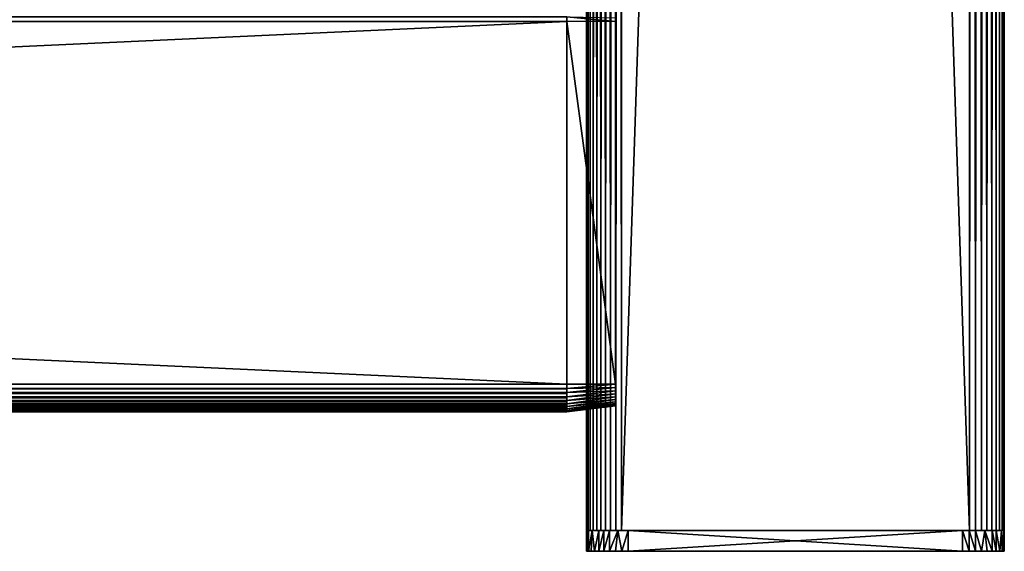
# Model space of a CAD drawing. Extents: x 0 to 651, y 0 to 839.
# Drawn here: x 559 to 630, y 89 to 127 of the extents above; entities that cross this region are included whole.
import ezdxf

# ---------------------------------------------------------------- set-up
doc = ezdxf.new("R2010")
doc.units = 0
doc.header["$MEASUREMENT"] = 0

msp = doc.modelspace()

# ---------------------------------------------------------------- linework, layer by layer
for points in [[(600.000488, 464.125214, 40.5), (600.031311, 837.625183, 40.108921), (600.031311, 90.625214, 40.108921)], [(600.000488, 464.125214, 65.5), (600.031311, 90.625214, 65.89109), (600.031311, 837.625183, 65.89109)], [(600.031311, 90.625214, 40.108921), (600.031311, 837.625183, 40.108921), (600.122925, 837.625183, 39.727459)], [(600.031311, 90.625214, 40.108921), (600.122925, 837.625183, 39.727459), (600.122925, 90.625214, 39.727459)], [(600.031311, 837.625183, 65.89109), (600.031311, 90.625214, 65.89109), (600.122925, 90.625214, 66.272552)], [(600.031311, 837.625183, 65.89109), (600.122925, 90.625214, 66.272552), (600.122925, 837.625183, 66.272552)], [(600.122925, 90.625214, 39.727459), (600.122925, 837.625183, 39.727459), (600.27301, 837.625183, 39.365021)], [(600.122925, 90.625214, 39.727459), (600.27301, 837.625183, 39.365021), (600.27301, 90.625214, 39.365021)], [(600.122925, 837.625183, 66.272552), (600.122925, 90.625214, 66.272552), (600.27301, 90.625214, 66.634979)], [(600.122925, 837.625183, 66.272552), (600.27301, 90.625214, 66.634979), (600.27301, 837.625183, 66.634979)], [(600.27301, 90.625214, 39.365021), (600.27301, 837.625183, 39.365021), (600.478027, 837.625183, 39.03054)], [(600.27301, 90.625214, 39.365021), (600.478027, 837.625183, 39.03054), (600.478027, 90.625214, 39.03054)], [(600.27301, 837.625183, 66.634979), (600.27301, 90.625214, 66.634979), (600.478027, 90.625214, 66.969467)], [(600.27301, 837.625183, 66.634979), (600.478027, 90.625214, 66.969467), (600.478027, 837.625183, 66.969467)], [(600.478027, 90.625214, 39.03054), (600.478027, 837.625183, 39.03054), (600.732727, 837.625183, 38.732239)], [(600.478027, 90.625214, 39.03054), (600.732727, 837.625183, 38.732239), (600.732727, 90.625214, 38.732239)], [(600.478027, 837.625183, 66.969467), (600.478027, 90.625214, 66.969467), (600.732727, 90.625214, 67.267769)], [(600.478027, 837.625183, 66.969467), (600.732727, 90.625214, 67.267769), (600.732727, 837.625183, 67.267769)], [(600.732727, 90.625214, 38.732239), (600.732727, 837.625183, 38.732239), (601.031128, 837.625183, 38.477459)], [(600.732727, 90.625214, 38.732239), (601.031128, 837.625183, 38.477459), (601.031128, 90.625214, 38.477459)], [(600.732727, 837.625183, 67.267769), (600.732727, 90.625214, 67.267769), (601.031128, 90.625214, 67.522537)], [(600.732727, 837.625183, 67.267769), (601.031128, 90.625214, 67.522537), (601.031128, 837.625183, 67.522537)], [(601.031128, 90.625214, 38.477459), (601.031128, 837.625183, 38.477459), (601.365479, 837.625183, 38.272491)], [(601.031128, 90.625214, 38.477459), (601.365479, 837.625183, 38.272491), (601.365479, 90.625214, 38.272491)], [(601.031128, 837.625183, 67.522537), (601.031128, 90.625214, 67.522537), (601.365479, 90.625214, 67.727524)], [(601.031128, 837.625183, 67.522537), (601.365479, 90.625214, 67.727524), (601.365479, 837.625183, 67.727524)], [(601.365479, 90.625214, 38.272491), (601.365479, 837.625183, 38.272491), (601.728027, 837.625183, 38.12236)], [(601.365479, 90.625214, 38.272491), (601.728027, 837.625183, 38.12236), (601.728027, 90.625214, 38.12236)], [(601.365479, 837.625183, 67.727524), (601.365479, 90.625214, 67.727524), (601.728027, 90.625214, 67.87764)], [(601.365479, 837.625183, 67.727524), (601.728027, 90.625214, 67.87764), (601.728027, 837.625183, 67.87764)], [(601.728027, 90.625214, 38.12236), (601.728027, 837.625183, 38.12236), (602.109375, 837.625183, 38.030781)], [(601.728027, 90.625214, 38.12236), (602.109375, 837.625183, 38.030781), (602.109375, 90.625214, 38.030781)], [(601.728027, 837.625183, 67.87764), (601.728027, 90.625214, 67.87764), (602.109375, 90.625214, 67.969231)], [(601.728027, 837.625183, 67.87764), (602.109375, 90.625214, 67.969231), (602.109375, 837.625183, 67.969231)], [(602.109375, 90.625214, 38.030781), (602.109375, 837.625183, 38.030781), (602.500488, 837.625183, 38)], [(602.109375, 90.625214, 38.030781), (602.500488, 837.625183, 38), (602.500488, 90.625214, 38)], [(602.109375, 837.625183, 67.969231), (602.109375, 90.625214, 67.969231), (602.500488, 90.625214, 68)], [(602.109375, 837.625183, 67.969231), (602.500488, 90.625214, 68), (602.500488, 837.625183, 68)], [(627.500488, 90.625214, 38), (602.500488, 90.625214, 38), (627.500488, 837.625183, 38)], [(627.500488, 837.625183, 38), (602.500488, 90.625214, 38), (602.500488, 837.625183, 38)], [(602.500488, 90.625214, 68), (627.500488, 90.625214, 68), (602.500488, 837.625183, 68)], [(602.500488, 837.625183, 68), (627.500488, 90.625214, 68), (627.500488, 837.625183, 68)], [(627.500488, 90.625214, 38), (627.500488, 837.625183, 38), (627.93457, 837.625183, 38.037991)], [(627.500488, 90.625214, 38), (627.93457, 837.625183, 38.037991), (627.93457, 90.625214, 38.037991)], [(627.93457, 90.625214, 67.962021), (627.93457, 837.625183, 67.962021), (627.500488, 837.625183, 68)], [(627.93457, 90.625214, 67.962021), (627.500488, 837.625183, 68), (627.500488, 90.625214, 68)], [(627.93457, 90.625214, 38.037991), (627.93457, 837.625183, 38.037991), (628.355591, 837.625183, 38.150768)], [(627.93457, 90.625214, 38.037991), (628.355591, 837.625183, 38.150768), (628.355591, 90.625214, 38.150768)], [(628.355591, 90.625214, 67.849228), (628.355591, 837.625183, 67.849228), (627.93457, 837.625183, 67.962021)], [(628.355591, 90.625214, 67.849228), (627.93457, 837.625183, 67.962021), (627.93457, 90.625214, 67.962021)], [(628.355591, 90.625214, 38.150768), (628.355591, 837.625183, 38.150768), (628.750488, 837.625183, 38.334942)], [(628.355591, 90.625214, 38.150768), (628.750488, 837.625183, 38.334942), (628.750488, 90.625214, 38.334942)], [(628.750488, 90.625214, 67.66507), (628.750488, 837.625183, 67.66507), (628.355591, 837.625183, 67.849228)], [(628.750488, 90.625214, 67.66507), (628.355591, 837.625183, 67.849228), (628.355591, 90.625214, 67.849228)], [(628.750488, 90.625214, 38.334942), (628.750488, 837.625183, 38.334942), (629.107483, 837.625183, 38.584888)], [(628.750488, 90.625214, 38.334942), (629.107483, 837.625183, 38.584888), (629.107483, 90.625214, 38.584888)], [(629.107483, 90.625214, 67.415108), (629.107483, 837.625183, 67.415108), (628.750488, 837.625183, 67.66507)], [(629.107483, 90.625214, 67.415108), (628.750488, 837.625183, 67.66507), (628.750488, 90.625214, 67.66507)], [(629.107483, 90.625214, 38.584888), (629.107483, 837.625183, 38.584888), (629.415588, 837.625183, 38.89304)], [(629.107483, 90.625214, 38.584888), (629.415588, 837.625183, 38.89304), (629.415588, 90.625214, 38.89304)], [(629.415588, 90.625214, 67.106972), (629.415588, 837.625183, 67.106972), (629.107483, 837.625183, 67.415108)], [(629.415588, 90.625214, 67.106972), (629.107483, 837.625183, 67.415108), (629.107483, 90.625214, 67.415108)], [(629.415588, 90.625214, 38.89304), (629.415588, 837.625183, 38.89304), (629.665588, 837.625183, 39.25)], [(629.415588, 90.625214, 38.89304), (629.665588, 837.625183, 39.25), (629.665588, 90.625214, 39.25)], [(629.665588, 90.625214, 66.75), (629.665588, 837.625183, 66.75), (629.415588, 837.625183, 67.106972)], [(629.665588, 90.625214, 66.75), (629.415588, 837.625183, 67.106972), (629.415588, 90.625214, 67.106972)], [(629.665588, 90.625214, 39.25), (629.665588, 837.625183, 39.25), (629.84967, 837.625183, 39.644951)], [(629.665588, 90.625214, 39.25), (629.84967, 837.625183, 39.644951), (629.84967, 90.625214, 39.644951)], [(629.84967, 90.625214, 66.355049), (629.84967, 837.625183, 66.355049), (629.665588, 837.625183, 66.75)], [(629.84967, 90.625214, 66.355049), (629.665588, 837.625183, 66.75), (629.665588, 90.625214, 66.75)], [(629.84967, 90.625214, 39.644951), (629.84967, 837.625183, 39.644951), (629.962524, 837.625183, 40.06588)], [(629.84967, 90.625214, 39.644951), (629.962524, 837.625183, 40.06588), (629.962524, 90.625214, 40.06588)], [(629.962524, 90.625214, 65.93412), (629.962524, 837.625183, 65.93412), (629.84967, 837.625183, 66.355049)], [(629.962524, 90.625214, 65.93412), (629.84967, 837.625183, 66.355049), (629.84967, 90.625214, 66.355049)], [(629.962524, 90.625214, 40.06588), (629.962524, 837.625183, 40.06588), (630.000488, 837.625183, 40.5)], [(629.962524, 90.625214, 40.06588), (630.000488, 837.625183, 40.5), (630.000488, 90.625214, 40.5)], [(630.000488, 90.625214, 65.5), (630.000488, 837.625183, 65.5), (629.962524, 837.625183, 65.93412)], [(630.000488, 90.625214, 65.5), (629.962524, 837.625183, 65.93412), (629.962524, 90.625214, 65.93412)], [(630.000488, 90.625214, 65.5), (630.000488, 90.625214, 40.5), (630.000488, 837.625183, 65.5)], [(630.000488, 837.625183, 65.5), (630.000488, 90.625214, 40.5), (630.000488, 837.625183, 40.5)], [(600.031311, 90.625214, 40.108921), (600.000488, 339.125214, 40.5), (600.000488, 464.125214, 40.5)], [(600.000488, 464.125214, 65.5), (600.000488, 339.125214, 65.5), (600.031311, 90.625214, 65.89109)], [(600.031311, 90.625214, 40.108921), (600.000488, 264.125214, 40.5), (600.000488, 339.125214, 40.5)], [(600.031311, 90.625214, 65.89109), (600.000488, 339.125214, 65.5), (600.000488, 264.125214, 65.5)], [(600.000488, 189.125198, 40.5), (600.000488, 264.125214, 40.5), (600.031311, 90.625214, 40.108921)], [(600.031311, 90.625214, 65.89109), (600.000488, 264.125214, 65.5), (600.000488, 189.125198, 65.5)], [(600.031311, 90.625214, 40.108921), (600.000488, 139.125198, 40.5), (600.000488, 189.125198, 40.5)], [(600.000488, 189.125198, 65.5), (600.000488, 139.125198, 65.5), (600.031311, 90.625214, 65.89109)], [(600.031311, 90.625214, 40.108921), (600.000488, 94.962723, 40.5), (600.000488, 139.125198, 40.5)], [(600.000488, 139.125198, 44.337502), (600.000488, 100.664528, 48.174999), (600.000488, 127.450203, 48.174999)], [(600.000488, 139.125198, 65.5), (600.000488, 127.450203, 57.825001), (600.000488, 94.962723, 65.5)], [(600.000488, 139.125198, 44.337502), (600.000488, 139.125198, 40.5), (600.000488, 100.664528, 48.174999)], [(600.000488, 100.664528, 48.174999), (600.000488, 139.125198, 40.5), (600.000488, 94.962723, 40.5)], [(600.031311, 90.625214, 65.89109), (600.000488, 139.125198, 65.5), (600.000488, 94.962723, 65.5)], [(598.575195, 127.472504, 57.96962), (31.42524, 127.472504, 57.96962), (31.42524, 127.125198, 58)], [(598.575195, 127.472504, 57.96962), (31.42524, 127.125198, 58), (598.575195, 127.125198, 58)], [(598.575195, 127.125198, 48), (31.42524, 127.125198, 48), (31.42524, 127.472504, 48.03038)], [(598.575195, 127.125198, 48), (31.42524, 127.472504, 48.03038), (598.575195, 127.472504, 48.03038)], [(602.075195, 127.125198, 48.429749), (598.575195, 127.125198, 48), (598.575195, 127.472504, 48.03038)], [(602.075195, 127.125198, 48.429749), (598.575195, 127.472504, 48.03038), (602.075195, 127.397903, 48.453609)], [(600.000488, 94.962723, 65.5), (600.000488, 127.450203, 57.825001), (600.000488, 100.800201, 57.825001)], [(598.575195, 101.125198, 48), (31.42524, 101.125198, 48), (598.575195, 127.125198, 48)], [(598.575195, 127.125198, 48), (31.42524, 101.125198, 48), (31.42524, 127.125198, 48)], [(598.575195, 127.125198, 58), (31.42524, 127.125198, 58), (598.575195, 101.125198, 58)], [(598.575195, 101.125198, 58), (31.42524, 127.125198, 58), (31.42524, 101.125198, 58)], [(602.075195, 127.125198, 57.570259), (598.575195, 127.125198, 58), (602.075195, 101.125198, 57.570259)], [(602.075195, 101.125198, 57.570259), (598.575195, 127.125198, 58), (598.575195, 101.125198, 58)], [(598.575195, 100.777901, 48.03038), (31.42524, 100.777901, 48.03038), (31.42524, 101.125198, 48)], [(598.575195, 100.777901, 48.03038), (31.42524, 101.125198, 48), (598.575195, 101.125198, 48)], [(598.575195, 101.125198, 58), (31.42524, 101.125198, 58), (31.42524, 100.812302, 57.97538)], [(598.575195, 101.125198, 58), (31.42524, 100.812302, 57.97538), (598.575195, 100.812302, 57.97538)], [(602.075195, 101.125198, 57.570259), (598.575195, 101.125198, 58), (598.575195, 100.812302, 57.97538)], [(602.075195, 101.125198, 57.570259), (598.575195, 100.812302, 57.97538), (602.075195, 100.879601, 57.55093)], [(598.575195, 100.812302, 57.97538), (31.42524, 100.812302, 57.97538), (31.42524, 100.507202, 57.902119)], [(598.575195, 100.812302, 57.97538), (31.42524, 100.507202, 57.902119), (598.575195, 100.507202, 57.902119)], [(598.575195, 100.4412, 48.120621), (31.42524, 100.4412, 48.120621), (31.42524, 100.777901, 48.03038)], [(598.575195, 100.4412, 48.120621), (31.42524, 100.777901, 48.03038), (598.575195, 100.777901, 48.03038)], [(598.575195, 100.507202, 57.902119), (31.42524, 100.507202, 57.902119), (31.42524, 100.217201, 57.782021)], [(598.575195, 100.507202, 57.902119), (31.42524, 100.217201, 57.782021), (598.575195, 100.217201, 57.782021)], [(598.575195, 100.125198, 48.267948), (31.42524, 100.125198, 48.267948), (31.42524, 100.4412, 48.120621)], [(598.575195, 100.125198, 48.267948), (31.42524, 100.4412, 48.120621), (598.575195, 100.4412, 48.120621)], [(602.075195, 100.879601, 57.55093), (598.575195, 100.812302, 57.97538), (598.575195, 100.507202, 57.902119)], [(602.075195, 100.879601, 57.55093), (598.575195, 100.507202, 57.902119), (602.075195, 100.639999, 57.493401)], [(602.075195, 100.639999, 57.493401), (598.575195, 100.507202, 57.902119), (598.575195, 100.217201, 57.782021)], [(602.075195, 100.639999, 57.493401), (598.575195, 100.217201, 57.782021), (602.075195, 100.4123, 57.399109)], [(602.075195, 100.4123, 57.399109), (598.575195, 100.217201, 57.782021), (598.575195, 99.949638, 57.618038)], [(602.075195, 100.4123, 57.399109), (598.575195, 99.949638, 57.618038), (602.075195, 100.202202, 57.27037)], [(600.000488, 94.962723, 65.5), (600.000488, 100.800201, 57.825001), (600.000488, 100.565598, 57.806541)], [(600.000488, 99.373619, 49.211479), (600.000488, 99.519852, 48.88509), (600.000488, 100.664528, 48.174999)], [(600.000488, 100.664528, 48.174999), (600.000488, 99.519852, 48.88509), (600.000488, 99.739548, 48.614349)], [(600.000488, 99.300217, 56.325001), (600.000488, 99.300232, 49.54039), (600.000488, 100.664528, 48.174999)], [(600.000488, 100.664528, 48.174999), (600.000488, 99.300232, 49.54039), (600.000488, 99.373619, 49.211479)], [(600.000488, 99.739548, 48.614349), (600.000488, 99.918541, 48.461472), (600.000488, 100.664528, 48.174999)], [(600.000488, 100.664528, 48.174999), (600.000488, 99.918541, 48.461472), (600.000488, 100.213966, 48.289585)], [(600.000488, 94.962723, 65.5), (600.000488, 99.300217, 56.325001), (600.000488, 100.664528, 48.174999)], [(600.000488, 94.962723, 65.5), (600.000488, 100.664528, 48.174999), (600.000488, 90.625214, 65.5)], [(600.000488, 90.625214, 65.5), (600.000488, 100.664528, 48.174999), (600.000488, 90.625214, 40.500107)], [(600.000488, 100.664528, 48.174999), (600.000488, 94.962723, 40.5), (600.000488, 90.625214, 40.500107)], [(600.000488, 100.565598, 57.806541), (600.000488, 100.3367, 57.751591), (600.000488, 94.962723, 65.5)], [(598.575195, 100.217201, 57.782021), (31.42524, 100.217201, 57.782021), (31.42524, 99.949638, 57.618038)], [(598.575195, 100.217201, 57.782021), (31.42524, 99.949638, 57.618038), (598.575195, 99.949638, 57.618038)], [(598.575195, 99.839638, 48.467911), (31.42524, 99.839638, 48.467911), (31.42524, 100.125198, 48.267948)], [(598.575195, 99.839638, 48.467911), (31.42524, 100.125198, 48.267948), (598.575195, 100.125198, 48.267948)], [(598.575195, 99.949638, 57.618038), (31.42524, 99.949638, 57.618038), (31.42524, 99.710999, 57.414219)], [(598.575195, 99.949638, 57.618038), (31.42524, 99.710999, 57.414219), (598.575195, 99.710999, 57.414219)], [(598.575195, 99.593132, 48.714432), (31.42524, 99.593132, 48.714432), (31.42524, 99.839638, 48.467911)], [(598.575195, 99.593132, 48.714432), (31.42524, 99.839638, 48.467911), (598.575195, 99.839638, 48.467911)], [(598.575195, 99.710999, 57.414219), (31.42524, 99.710999, 57.414219), (31.42524, 99.507179, 57.175571)], [(598.575195, 99.710999, 57.414219), (31.42524, 99.507179, 57.175571), (598.575195, 99.507179, 57.175571)], [(602.075195, 100.202202, 57.27037), (598.575195, 99.949638, 57.618038), (598.575195, 99.710999, 57.414219)], [(602.075195, 100.202202, 57.27037), (598.575195, 99.710999, 57.414219), (602.075195, 100.0149, 57.11034)], [(602.075195, 100.0149, 57.11034), (598.575195, 99.710999, 57.414219), (598.575195, 99.507179, 57.175571)], [(602.075195, 100.0149, 57.11034), (598.575195, 99.507179, 57.175571), (602.075195, 99.854858, 56.922981)], [(602.075195, 99.854858, 56.922981), (598.575195, 99.507179, 57.175571), (598.575195, 99.343201, 56.90799)], [(602.075195, 99.854858, 56.922981), (598.575195, 99.343201, 56.90799), (602.075195, 99.726112, 56.712879)], [(602.075195, 99.726112, 56.712879), (598.575195, 99.343201, 56.90799), (598.575195, 99.223106, 56.618031)], [(602.075195, 99.726112, 56.712879), (598.575195, 99.223106, 56.618031), (602.075195, 99.631821, 56.485241)], [(600.000488, 100.3367, 57.751591), (600.000488, 100.119202, 57.66151), (600.000488, 94.962723, 65.5)], [(600.000488, 94.962723, 65.5), (600.000488, 100.119202, 57.66151), (600.000488, 99.918541, 57.538528)], [(600.000488, 94.962723, 65.5), (600.000488, 99.918541, 57.538528), (600.000488, 99.739548, 57.385658)], [(600.000488, 94.962723, 65.5), (600.000488, 99.739548, 57.385658), (600.000488, 99.5867, 57.20668)], [(598.575195, 99.393158, 49), (31.42524, 99.393158, 49), (31.42524, 99.593132, 48.714432)], [(598.575195, 99.393158, 49), (31.42524, 99.593132, 48.714432), (598.575195, 99.593132, 48.714432)], [(598.575195, 99.507179, 57.175571), (31.42524, 99.507179, 57.175571), (31.42524, 99.343201, 56.90799)], [(598.575195, 99.507179, 57.175571), (31.42524, 99.343201, 56.90799), (598.575195, 99.343201, 56.90799)], [(598.575195, 99.245827, 49.31596), (31.42524, 99.245827, 49.31596), (31.42524, 99.393158, 49)], [(598.575195, 99.245827, 49.31596), (31.42524, 99.393158, 49), (598.575195, 99.393158, 49)], [(598.575195, 99.343201, 56.90799), (31.42524, 99.343201, 56.90799), (31.42524, 99.223106, 56.618031)], [(598.575195, 99.343201, 56.90799), (31.42524, 99.223106, 56.618031), (598.575195, 99.223106, 56.618031)], [(598.575195, 99.155602, 49.65271), (31.42524, 99.155602, 49.65271), (31.42524, 99.245827, 49.31596)], [(598.575195, 99.155602, 49.65271), (31.42524, 99.245827, 49.31596), (598.575195, 99.245827, 49.31596)], [(598.575195, 99.223106, 56.618031), (31.42524, 99.223106, 56.618031), (31.42524, 99.149841, 56.31287)], [(598.575195, 99.223106, 56.618031), (31.42524, 99.149841, 56.31287), (598.575195, 99.149841, 56.31287)], [(598.575195, 99.125221, 50), (31.42524, 99.125221, 50), (31.42524, 99.155602, 49.65271)], [(598.575195, 99.125221, 50), (31.42524, 99.155602, 49.65271), (598.575195, 99.155602, 49.65271)], [(598.575195, 99.149841, 56.31287), (31.42524, 99.149841, 56.31287), (31.42524, 99.125221, 56)], [(598.575195, 99.149841, 56.31287), (31.42524, 99.125221, 56), (598.575195, 99.125221, 56)], [(598.575195, 99.125221, 56), (31.42524, 99.125221, 56), (598.575195, 99.125221, 50)], [(598.575195, 99.125221, 50), (31.42524, 99.125221, 56), (31.42524, 99.125221, 50)], [(602.075195, 99.631821, 56.485241), (598.575195, 99.223106, 56.618031), (598.575195, 99.149841, 56.31287)], [(602.075195, 99.631821, 56.485241), (598.575195, 99.149841, 56.31287), (602.075195, 99.574303, 56.24564)], [(602.075195, 99.574303, 56.24564), (598.575195, 99.149841, 56.31287), (598.575195, 99.125221, 56)], [(602.075195, 99.574303, 56.24564), (598.575195, 99.125221, 56), (602.075195, 99.554962, 56)], [(600.000488, 99.5867, 57.20668), (600.000488, 99.463699, 57.005989), (600.000488, 94.962723, 65.5)], [(600.000488, 94.962723, 65.5), (600.000488, 99.463699, 57.005989), (600.000488, 99.373619, 56.788528)], [(600.000488, 94.962723, 65.5), (600.000488, 99.373619, 56.788528), (600.000488, 99.31868, 56.559662)], [(600.000488, 99.31868, 56.559662), (600.000488, 99.300217, 56.325001), (600.000488, 94.962723, 65.5)], [(600.000488, 90.625214, 40.500107), (600.000488, 94.962723, 40.5), (600.031311, 90.625214, 40.108921)], [(600.031311, 90.625214, 65.89109), (600.000488, 94.962723, 65.5), (600.000488, 90.625214, 65.5)], [(600.037415, 90.625214, 40.530701), (600.037415, 89.125221, 40.530701), (600.000488, 89.125221, 41)], [(600.037415, 90.625214, 40.530701), (600.000488, 89.125221, 41), (600.000488, 90.625214, 41)], [(600.000488, 90.625214, 65), (600.000488, 90.625214, 41), (600.000488, 89.125221, 65)], [(600.000488, 89.125221, 65), (600.000488, 90.625214, 41), (600.000488, 89.125221, 41)], [(600.147278, 90.625214, 40.07296), (600.147278, 89.125221, 40.07296), (600.037415, 89.125221, 40.530701)], [(600.147278, 90.625214, 40.07296), (600.037415, 89.125221, 40.530701), (600.037415, 90.625214, 40.530701)], [(600.41394, 90.625214, 39.463913), (600.327515, 89.125221, 39.638031), (600.147278, 89.125221, 40.07296)], [(600.41394, 90.625214, 39.463913), (600.147278, 89.125221, 40.07296), (600.147278, 90.625214, 40.07296)], [(600.41394, 90.625214, 39.463913), (600.573486, 89.125221, 39.236649), (600.327515, 89.125221, 39.638031)], [(600.879211, 90.625214, 38.878681), (600.573486, 89.125221, 39.236649), (600.41394, 90.625214, 39.463913)], [(600.879211, 90.625214, 38.878681), (600.879211, 89.125221, 38.878681), (600.573486, 89.125221, 39.236649)], [(601.237122, 90.625214, 38.572948), (601.237122, 89.125221, 38.572948), (600.879211, 89.125221, 38.878681)], [(601.237122, 90.625214, 38.572948), (600.879211, 89.125221, 38.878681), (600.879211, 90.625214, 38.878681)], [(601.638489, 90.625214, 38.326988), (601.638489, 89.125221, 38.326988), (601.237122, 89.125221, 38.572948)], [(601.638489, 90.625214, 38.326988), (601.237122, 89.125221, 38.572948), (601.237122, 90.625214, 38.572948)], [(602.257568, 90.625214, 38.084835), (602.073486, 89.125221, 38.146832), (601.638489, 89.125221, 38.326988)], [(602.257568, 90.625214, 38.084835), (601.638489, 89.125221, 38.326988), (601.638489, 90.625214, 38.326988)], [(602.257568, 90.625214, 38.084835), (602.531189, 89.125221, 38.036942), (602.073486, 89.125221, 38.146832)], [(603.000488, 90.625214, 38), (602.531189, 89.125221, 38.036942), (602.257568, 90.625214, 38.084835)], [(603.000488, 90.625214, 38), (603.000488, 89.125221, 38), (602.531189, 89.125221, 38.036942)], [(603.000488, 90.625214, 38), (627.000488, 90.625214, 38), (603.000488, 89.125221, 38)], [(603.000488, 89.125221, 38), (627.000488, 90.625214, 38), (627.000488, 89.125221, 38)], [(627.000488, 90.625214, 68), (603.000488, 90.625214, 68), (627.000488, 89.125221, 68)], [(627.000488, 89.125221, 68), (603.000488, 90.625214, 68), (603.000488, 89.125221, 68)], [(627.000488, 90.625214, 68), (627.000488, 89.125221, 68), (627.469788, 89.125221, 67.963074)], [(627.000488, 90.625214, 68), (627.469788, 89.125221, 67.963074), (627.469788, 90.625214, 67.963074)], [(627.469788, 90.625214, 67.963074), (627.469788, 89.125221, 67.963074), (627.927612, 89.125221, 67.853172)], [(627.469788, 90.625214, 67.963074), (627.927612, 89.125221, 67.853172), (627.927612, 90.625214, 67.853172)], [(627.927612, 90.625214, 67.853172), (627.927612, 89.125221, 67.853172), (628.362488, 89.125221, 67.673019)], [(627.927612, 90.625214, 67.853172), (628.362488, 89.125221, 67.673019), (628.608215, 90.625214, 67.542755)], [(628.608215, 90.625214, 67.542755), (628.362488, 89.125221, 67.673019), (628.763916, 89.125221, 67.427048)], [(628.608215, 90.625214, 67.542755), (628.763916, 89.125221, 67.427048), (629.121826, 89.125221, 67.121323)], [(628.608215, 90.625214, 67.542755), (629.121826, 89.125221, 67.121323), (629.121826, 90.625214, 67.121323)], [(629.121826, 90.625214, 67.121323), (629.121826, 89.125221, 67.121323), (629.427612, 89.125221, 66.763359)], [(629.121826, 90.625214, 67.121323), (629.427612, 89.125221, 66.763359), (629.427612, 90.625214, 66.763359)], [(629.427612, 90.625214, 66.763359), (629.427612, 89.125221, 66.763359), (629.673523, 89.125221, 66.361969)], [(629.427612, 90.625214, 66.763359), (629.673523, 89.125221, 66.361969), (629.795715, 90.625214, 66.11216)], [(629.795715, 90.625214, 66.11216), (629.673523, 89.125221, 66.361969), (629.853699, 89.125221, 65.927048)], [(629.795715, 90.625214, 66.11216), (629.853699, 89.125221, 65.927048), (629.963623, 89.125221, 65.469307)], [(629.795715, 90.625214, 66.11216), (629.963623, 89.125221, 65.469307), (629.963623, 90.625214, 65.469307)], [(629.963623, 90.625214, 65.469307), (629.963623, 89.125221, 65.469307), (630.000488, 89.125221, 65)], [(629.963623, 90.625214, 65.469307), (630.000488, 89.125221, 65), (630.000488, 90.625214, 65)], [(630.000488, 90.625214, 41), (630.000488, 90.625214, 65), (630.000488, 89.125221, 41)], [(630.000488, 89.125221, 41), (630.000488, 90.625214, 65), (630.000488, 89.125221, 65)], [(605.13623, 89.125221, 45.322338), (604.351501, 89.125221, 46.45409), (600.000488, 89.125221, 41)], [(605.13623, 89.125221, 45.322338), (600.000488, 89.125221, 41), (606.04071, 89.125221, 44.283791)], [(606.04071, 89.125221, 44.283791), (600.000488, 89.125221, 41), (600.037415, 89.125221, 40.530701)], [(604.351501, 89.125221, 46.45409), (603.695984, 89.125221, 47.665298), (600.000488, 89.125221, 41)], [(600.000488, 89.125221, 41), (603.695984, 89.125221, 47.665298), (603.177795, 89.125221, 48.941261)], [(600.000488, 89.125221, 41), (603.177795, 89.125221, 48.941261), (602.803101, 89.125221, 50.266491)], [(603.695984, 89.125221, 58.334709), (600.000488, 89.125221, 65), (603.177795, 89.125221, 57.05875)], [(603.177795, 89.125221, 57.05875), (600.000488, 89.125221, 65), (602.803101, 89.125221, 55.733521)], [(602.803101, 89.125221, 50.266491), (602.576416, 89.125221, 51.624901), (600.000488, 89.125221, 41)], [(600.000488, 89.125221, 41), (602.576416, 89.125221, 51.624901), (602.500488, 89.125221, 53)], [(600.000488, 89.125221, 41), (602.500488, 89.125221, 53), (600.000488, 89.125221, 65)], [(600.000488, 89.125221, 65), (602.500488, 89.125221, 53), (602.576416, 89.125221, 54.375099)], [(600.000488, 89.125221, 65), (602.576416, 89.125221, 54.375099), (602.803101, 89.125221, 55.733521)], [(603.695984, 89.125221, 58.334709), (604.351501, 89.125221, 59.545921), (600.000488, 89.125221, 65)], [(600.000488, 89.125221, 65), (604.351501, 89.125221, 59.545921), (605.13623, 89.125221, 60.677662)], [(600.000488, 89.125221, 65), (605.13623, 89.125221, 60.677662), (600.037415, 89.125221, 65.469307)], [(606.04071, 89.125221, 44.283791), (600.037415, 89.125221, 40.530701), (600.147278, 89.125221, 40.07296)], [(600.037415, 89.125221, 65.469307), (605.13623, 89.125221, 60.677662), (606.04071, 89.125221, 61.716209)], [(600.037415, 89.125221, 65.469307), (606.04071, 89.125221, 61.716209), (600.147278, 89.125221, 65.927048)], [(606.04071, 89.125221, 44.283791), (600.147278, 89.125221, 40.07296), (600.327515, 89.125221, 39.638031)], [(600.147278, 89.125221, 65.927048), (606.04071, 89.125221, 61.716209), (600.327515, 89.125221, 66.361969)], [(606.04071, 89.125221, 61.716209), (600.573486, 89.125221, 66.763359), (600.327515, 89.125221, 66.361969)], [(600.327515, 89.125221, 39.638031), (600.573486, 89.125221, 39.236649), (606.04071, 89.125221, 44.283791)], [(606.04071, 89.125221, 61.716209), (600.879211, 89.125221, 67.121323), (600.573486, 89.125221, 66.763359)], [(606.04071, 89.125221, 44.283791), (600.573486, 89.125221, 39.236649), (600.879211, 89.125221, 38.878681)], [(606.04071, 89.125221, 61.716209), (601.237122, 89.125221, 67.427048), (600.879211, 89.125221, 67.121323)], [(606.04071, 89.125221, 44.283791), (600.879211, 89.125221, 38.878681), (601.237122, 89.125221, 38.572948)], [(601.638489, 89.125221, 67.673019), (601.237122, 89.125221, 67.427048), (606.04071, 89.125221, 61.716209)], [(601.638489, 89.125221, 38.326988), (606.04071, 89.125221, 44.283791), (601.237122, 89.125221, 38.572948)], [(606.04071, 89.125221, 61.716209), (602.073486, 89.125221, 67.853172), (601.638489, 89.125221, 67.673019)], [(602.073486, 89.125221, 38.146832), (606.04071, 89.125221, 44.283791), (601.638489, 89.125221, 38.326988)], [(606.04071, 89.125221, 61.716209), (602.531189, 89.125221, 67.963074), (602.073486, 89.125221, 67.853172)], [(602.531189, 89.125221, 38.036942), (607.054016, 89.125221, 43.351051), (602.073486, 89.125221, 38.146832)], [(602.073486, 89.125221, 38.146832), (607.054016, 89.125221, 43.351051), (606.04071, 89.125221, 44.283791)], [(607.054016, 89.125221, 62.64896), (603.000488, 89.125221, 68), (602.531189, 89.125221, 67.963074)], [(607.054016, 89.125221, 62.64896), (602.531189, 89.125221, 67.963074), (606.04071, 89.125221, 61.716209)], [(603.000488, 89.125221, 38), (608.163696, 89.125221, 42.535419), (602.531189, 89.125221, 38.036942)], [(602.531189, 89.125221, 38.036942), (608.163696, 89.125221, 42.535419), (607.054016, 89.125221, 43.351051)], [(611.931885, 89.125221, 40.8825), (610.617493, 89.125221, 41.29361), (603.000488, 89.125221, 38)], [(608.163696, 89.125221, 63.464581), (603.000488, 89.125221, 68), (607.054016, 89.125221, 62.64896)], [(608.163696, 89.125221, 63.464581), (609.356323, 89.125221, 64.153183), (603.000488, 89.125221, 68)], [(603.000488, 89.125221, 68), (609.356323, 89.125221, 64.153183), (610.617493, 89.125221, 64.70639)], [(603.000488, 89.125221, 68), (610.617493, 89.125221, 64.70639), (611.931885, 89.125221, 65.1175)], [(611.931885, 89.125221, 65.1175), (613.28363, 89.125221, 65.381531), (603.000488, 89.125221, 68)], [(603.000488, 89.125221, 68), (613.28363, 89.125221, 65.381531), (614.656128, 89.125221, 65.495262)], [(603.000488, 89.125221, 68), (614.656128, 89.125221, 65.495262), (627.000488, 89.125221, 68)], [(610.617493, 89.125221, 41.29361), (609.356323, 89.125221, 41.846828), (603.000488, 89.125221, 38)], [(603.000488, 89.125221, 38), (609.356323, 89.125221, 41.846828), (608.163696, 89.125221, 42.535419)], [(627.000488, 89.125221, 38), (614.656128, 89.125221, 40.504749), (603.000488, 89.125221, 38)], [(603.000488, 89.125221, 38), (614.656128, 89.125221, 40.504749), (613.28363, 89.125221, 40.618481)], [(603.000488, 89.125221, 38), (613.28363, 89.125221, 40.618481), (611.931885, 89.125221, 40.8825)], [(627.000488, 89.125221, 68), (614.656128, 89.125221, 65.495262), (616.032715, 89.125221, 65.457314)], [(627.000488, 89.125221, 38), (616.032715, 89.125221, 40.542702), (614.656128, 89.125221, 40.504749)], [(627.000488, 89.125221, 68), (616.032715, 89.125221, 65.457314), (617.396912, 89.125221, 65.26815)], [(617.396912, 89.125221, 40.731861), (616.032715, 89.125221, 40.542702), (627.000488, 89.125221, 38)], [(617.396912, 89.125221, 65.26815), (618.731873, 89.125221, 64.930069), (627.000488, 89.125221, 68)], [(627.000488, 89.125221, 38), (618.731873, 89.125221, 41.069939), (617.396912, 89.125221, 40.731861)], [(627.000488, 89.125221, 68), (618.731873, 89.125221, 64.930069), (620.021729, 89.125221, 64.447166)], [(627.000488, 89.125221, 38), (620.021729, 89.125221, 41.55283), (618.731873, 89.125221, 41.069939)], [(620.021729, 89.125221, 64.447166), (621.250488, 89.125221, 63.825321), (627.000488, 89.125221, 68)], [(621.250488, 89.125221, 42.174679), (620.021729, 89.125221, 41.55283), (627.000488, 89.125221, 38)], [(627.000488, 89.125221, 68), (621.250488, 89.125221, 63.825321), (622.403381, 89.125221, 63.072071)], [(627.000488, 89.125221, 38), (622.403381, 89.125221, 42.92794), (621.250488, 89.125221, 42.174679)], [(627.000488, 89.125221, 68), (622.403381, 89.125221, 63.072071), (627.469788, 89.125221, 67.963074)], [(627.469788, 89.125221, 67.963074), (622.403381, 89.125221, 63.072071), (623.466492, 89.125221, 62.196548)], [(627.000488, 89.125221, 38), (623.466492, 89.125221, 43.803452), (622.403381, 89.125221, 42.92794)], [(627.469788, 89.125221, 67.963074), (623.466492, 89.125221, 62.196548), (627.927612, 89.125221, 67.853172)], [(627.927612, 89.125221, 67.853172), (623.466492, 89.125221, 62.196548), (628.362488, 89.125221, 67.673019)], [(624.426819, 89.125221, 61.2094), (629.853699, 89.125221, 65.927048), (623.466492, 89.125221, 62.196548)], [(623.466492, 89.125221, 62.196548), (629.853699, 89.125221, 65.927048), (629.673523, 89.125221, 66.361969)], [(623.466492, 89.125221, 62.196548), (629.673523, 89.125221, 66.361969), (629.427612, 89.125221, 66.763359)], [(629.427612, 89.125221, 66.763359), (629.121826, 89.125221, 67.121323), (623.466492, 89.125221, 62.196548)], [(623.466492, 89.125221, 62.196548), (629.121826, 89.125221, 67.121323), (628.763916, 89.125221, 67.427048)], [(623.466492, 89.125221, 62.196548), (628.763916, 89.125221, 67.427048), (628.362488, 89.125221, 67.673019)], [(628.763916, 89.125221, 38.572948), (629.121826, 89.125221, 38.878681), (623.466492, 89.125221, 43.803452)], [(627.469788, 89.125221, 38.036942), (627.927612, 89.125221, 38.146832), (623.466492, 89.125221, 43.803452)], [(623.466492, 89.125221, 43.803452), (627.927612, 89.125221, 38.146832), (628.362488, 89.125221, 38.326988)], [(623.466492, 89.125221, 43.803452), (628.362488, 89.125221, 38.326988), (628.763916, 89.125221, 38.572948)], [(627.469788, 89.125221, 38.036942), (623.466492, 89.125221, 43.803452), (627.000488, 89.125221, 38)], [(629.121826, 89.125221, 38.878681), (629.427612, 89.125221, 39.236649), (623.466492, 89.125221, 43.803452)], [(623.466492, 89.125221, 43.803452), (629.427612, 89.125221, 39.236649), (629.673523, 89.125221, 39.638031)], [(623.466492, 89.125221, 43.803452), (629.673523, 89.125221, 39.638031), (624.426819, 89.125221, 44.7906)], [(624.426819, 89.125221, 61.2094), (625.272705, 89.125221, 60.122601), (630.000488, 89.125221, 65)], [(629.963623, 89.125221, 40.530701), (625.272705, 89.125221, 45.877399), (624.426819, 89.125221, 44.7906)], [(630.000488, 89.125221, 65), (629.963623, 89.125221, 65.469307), (624.426819, 89.125221, 61.2094)], [(624.426819, 89.125221, 61.2094), (629.963623, 89.125221, 65.469307), (629.853699, 89.125221, 65.927048)], [(624.426819, 89.125221, 44.7906), (629.673523, 89.125221, 39.638031), (629.853699, 89.125221, 40.07296)], [(624.426819, 89.125221, 44.7906), (629.853699, 89.125221, 40.07296), (629.963623, 89.125221, 40.530701)], [(630.000488, 89.125221, 65), (625.272705, 89.125221, 60.122601), (625.993896, 89.125221, 58.949341)], [(630.000488, 89.125221, 41), (625.993896, 89.125221, 47.050659), (625.272705, 89.125221, 45.877399)], [(630.000488, 89.125221, 41), (625.272705, 89.125221, 45.877399), (629.963623, 89.125221, 40.530701)], [(630.000488, 89.125221, 65), (625.993896, 89.125221, 58.949341), (626.581726, 89.125221, 57.703869)], [(626.581726, 89.125221, 48.296139), (625.993896, 89.125221, 47.050659), (630.000488, 89.125221, 41)], [(630.000488, 89.125221, 41), (627.02887, 89.125221, 49.598709), (626.581726, 89.125221, 48.296139)], [(626.581726, 89.125221, 57.703869), (627.02887, 89.125221, 56.401299), (630.000488, 89.125221, 65)], [(630.000488, 89.125221, 41), (627.330017, 89.125221, 50.94257), (627.02887, 89.125221, 49.598709)], [(630.000488, 89.125221, 65), (627.02887, 89.125221, 56.401299), (627.330017, 89.125221, 55.057442)], [(627.481506, 89.125221, 52.311409), (627.330017, 89.125221, 50.94257), (630.000488, 89.125221, 41)], [(630.000488, 89.125221, 65), (627.330017, 89.125221, 55.057442), (627.481506, 89.125221, 53.688599)], [(627.481506, 89.125221, 52.311409), (630.000488, 89.125221, 41), (627.481506, 89.125221, 53.688599)], [(627.481506, 89.125221, 53.688599), (630.000488, 89.125221, 41), (630.000488, 89.125221, 65)]]:
    msp.add_3dface(points)

doc.saveas('drawing.dxf')
